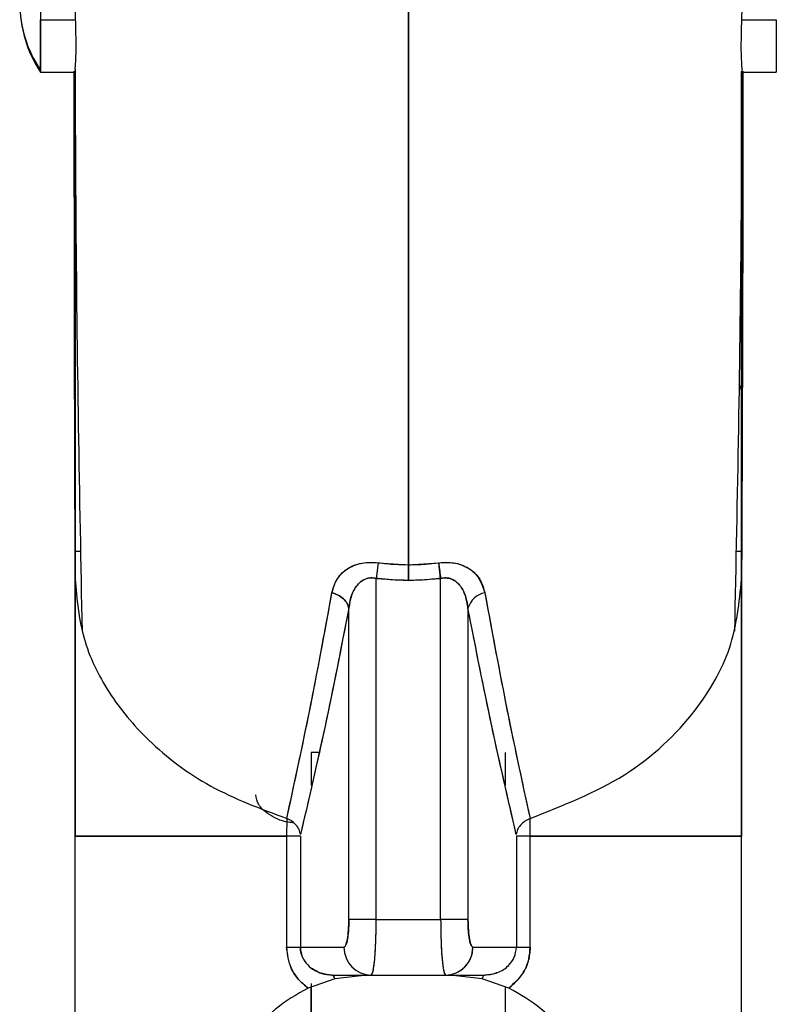
# Model space of a CAD drawing. Units: inches. Extents: x 0.37 to 10.29, y 0.37 to 8.02.
# Drawn here: x 7.3 to 7.33, y 6.47 to 6.52 of the extents above; entities that cross this region are included whole.
import ezdxf

# ---------------------------------------------------------------- set-up
doc = ezdxf.new("R2010")
doc.units = ezdxf.units.IN
doc.header["$MEASUREMENT"] = 0

msp = doc.modelspace()

# ---------------------------------------------------------------- linework, layer by layer
at = {"color": 7, "linetype": 'Continuous', "lineweight": 25}
for p, q in [((7.300641097884665, 6.521544710720641), (7.300641097884665, 6.515485273301131)), ((7.300641097855375, 6.515485273346), (7.300641097855375, 6.517813865229377)), ((7.300641097855375, 6.517813865229377), (7.302181182593047, 6.517813865229377)), ((7.331716317501522, 6.517813865229377), (7.333244444312068, 6.517813865229377)), ((7.333244444312068, 6.517813865229377), (7.333244444312068, 6.515485273346)), ((7.300641097855375, 6.515485273346), (7.302138064133962, 6.515485273346)), ((7.331760590132377, 6.515485273346), (7.333244444312068, 6.515485273346)), ((7.302178991556162, 6.502067305633475), (7.302178991556162, 6.502048964464316)), ((7.302178991556162, 6.501290612858251), (7.302178991556162, 6.501029072558898)), ((7.302178991556429, 6.50129061286968), (7.302178998711014, 6.501029072558898)), ((7.331706550611281, 6.501029072558899), (7.331706550611281, 6.501286552678689)), ((7.331709967372281, 6.500773623726401), (7.331708478645478, 6.501029072587841)), ((7.302178991554256, 6.494262340275434), (7.302178991554256, 6.494262649903151)), ((7.302178991556162, 6.494262649909159), (7.302178991556162, 6.493036539998151)), ((7.302417115570416, 6.494262340275434), (7.302178991554256, 6.494262340275434)), ((7.331706550613774, 6.494262340275434), (7.331471544636373, 6.494262340275434)), ((7.331706550611281, 6.493036539998212), (7.331706550611281, 6.494262649909352)), ((7.331706550613774, 6.494262649903151), (7.331706550613774, 6.494262340275434)), ((7.315602015555917, 6.493760730879519), (7.31551449799194, 6.493068804143544)), ((7.315602015565441, 6.493760730893015), (7.316942771083721, 6.493673808552916)), ((7.316942771083721, 6.493673808552916), (7.318283604757776, 6.493760655676382)), ((7.316942771083721, 6.492978901450385), (7.316942771083721, 6.493673808546842)), ((7.318371044175502, 6.49306872228946), (7.31828360587053, 6.493760655782135)), ((7.302178991556162, 6.481651611928977), (7.302178991556162, 6.493036539988116)), ((7.31551449799194, 6.477960667047087), (7.31551449799194, 6.493068804139173)), ((7.31551449799194, 6.493068804139173), (7.316942771083721, 6.492978901451012)), ((7.316942771083721, 6.492978901451012), (7.318371044175502, 6.493068722293711)), ((7.318371044175755, 6.477960667047087), (7.318371044175755, 6.493068722293699)), ((7.331706550611281, 6.493036539988379), (7.331706550611281, 6.481651611928977)), ((7.314302874280079, 6.477960667051202), (7.314302874280079, 6.491745803087929)), ((7.319582667887363, 6.49174532154681), (7.319582667887363, 6.477960667049777)), ((7.312636668720142, 6.48535234995558), (7.312636668720142, 6.483894891664919)), ((7.312982942371685, 6.485352349961825), (7.312636668721516, 6.485352349961825)), ((7.321248873445926, 6.483892463237162), (7.321248873445926, 6.485352349961825)), ((7.302178991556162, 6.453729679817378), (7.302178991556162, 6.481651611928977)), ((7.302178991556162, 6.481651611928977), (7.311546026242704, 6.481651611928977)), ((7.311546026242704, 6.481651611928977), (7.311546026242706, 6.476730352052525)), ((7.312155542223501, 6.481651611928977), (7.311546026243774, 6.481651611928977)), ((7.312155542224223, 6.481651611930331), (7.312155542224223, 6.476730352086458)), ((7.321729999943981, 6.481651611928977), (7.321729999943981, 6.476730352086458)), ((7.322337621212061, 6.481651611928977), (7.321729999943981, 6.481651611928977)), ((7.322339515919101, 6.476730352052525), (7.322339515919101, 6.481651611928977)), ((7.322339515919101, 6.481651611928977), (7.331706550611281, 6.481651611928977)), ((7.331706550611281, 6.461398959860048), (7.331706550611281, 6.481651611931721)), ((7.315514497992193, 6.477960667047087), (7.314302874280022, 6.477960667047087)), ((7.315514497990234, 6.477960667047592), (7.318371044177209, 6.477960667047592)), ((7.319582667887363, 6.477960667047087), (7.318371044207731, 6.477960667047087)), ((7.311546026243774, 6.476730352086458), (7.312155542223501, 6.476730352086458)), ((7.312155542223346, 6.476730352085953), (7.314085936557315, 6.476730352085953)), ((7.319799605610051, 6.476730352086236), (7.321729999942558, 6.476730352086236)), ((7.321729999943981, 6.476730352086458), (7.32233951592388, 6.476730352086458)), ((7.31367969165066, 6.475334467916595), (7.312495515469293, 6.474922741937713)), ((7.313679691649647, 6.475334467916709), (7.3124955151903, 6.47492274213492)), ((7.31356241376765, 6.475500037125828), (7.315297560269144, 6.475500037125828)), ((7.315097298641515, 6.475500037125828), (7.313679691649647, 6.475334467916709)), ((7.315297560269144, 6.475500037125828), (7.318587981898298, 6.475500037125828)), ((7.318587981898298, 6.475500037125828), (7.320323128399792, 6.475500037125828)), ((7.320205850904499, 6.47533446782513), (7.318788243523405, 6.475500037125828)), ((7.320205850517119, 6.475334467917101), (7.318788243523955, 6.475500037125477)), ((7.321390027709517, 6.474922740410451), (7.320205850198724, 6.475334467999168)), ((7.32139002698043, 6.474922742133386), (7.320205850904499, 6.47533446782513)), ((7.320584580083647, 6.475522428602226), (7.32028468432588, 6.47548360540979)), ((7.312636668724519, 6.475124738224459), (7.312636668724519, 6.46994223568753)), ((7.321248873441874, 6.46994223568753), (7.321248873441874, 6.474950083708535))]:
    msp.add_line(p, q, dxfattribs=at)
for centre, radius, start, end in [((7.30502386746041, 6.51856735434085), 0.005305509558728855, 180.0679660610222, 214.3019704130394), ((7.305306042081097, 6.518561060747875), 0.005587680446605738, 180.0000281928274, 213.3984890199952), ((7.320499580787952, 6.491495169613223), 0.0009504237262268874, 100.3410269107738, 164.7399502754471), ((7.315306977979254, 6.476721077452591), 0.001221076644979584, 179.5648082698188, 269.5580945580975), ((7.318578564187471, 6.476721077452585), 0.001221076645623023, 270.4419053976603, 0.4351917434967905), ((7.313479177878253, 6.475316758111345), 0.0002012943370466056, 5.047388428867697, 65.57489787483522)]:
    msp.add_arc(centre, radius, start, end, dxfattribs=at)
for points, knots in [([(7.31694277108372, 6.632980352086458), (7.31694277108372, 6.628121752613393), (7.31694277108372, 6.618437478488134), (7.31694277108372, 6.603978854119527), (7.31694277108372, 6.589733129924362), (7.31694277108372, 6.575762300322899), (7.31694277108372, 6.562125772528754), (7.31694277108372, 6.548096697277258), (7.31694277108372, 6.533819174093781), (7.31694277108372, 6.519528044347463), (7.31694277108372, 6.505978480345742), (7.316942771083721, 6.497783017619287), (7.316942771083721, 6.493673808552916)], [0, 0, 0, 0, 0.09485719072522535, 0.1890715715151576, 0.2826740468114179, 0.3758287488841136, 0.4686831269338485, 0.5613727886680425, 0.6705673377585519, 0.7799211265548732, 0.8896523439539266, 1, 1, 1, 1]), ([(7.316942771083721, 6.493673808552916), (7.316942771083721, 6.497859452287662), (7.31694277108372, 6.506207105335643), (7.31694277108372, 6.520029096317665), (7.31694277108372, 6.534616600181167), (7.31694277108372, 6.549970654967564), (7.31694277108372, 6.564818168315993), (7.31694277108372, 6.57893127513535), (7.31694277108372, 6.592158349126093), (7.31694277108372, 6.605620540109373), (7.31694277108372, 6.619264727863809), (7.31694277108372, 6.628398888992164), (7.31694277108372, 6.632980352086458)], [0, 0, 0, 0, 0.1123470293318897, 0.2240596862195436, 0.3353895450648072, 0.4465662541645624, 0.5578103723555448, 0.6454216106188314, 0.7333286268431756, 0.8216574452117483, 0.9105479067620326, 0.9999999999999999, 0.9999999999999999, 0.9999999999999999, 0.9999999999999999]), ([(7.302139196574755, 6.519715346890495), (7.302140302878615, 6.519454656442475), (7.302142512915556, 6.518933881326973), (7.302172121593913, 6.518105862004624), (7.302197482281194, 6.517317758701392), (7.302207480372527, 6.516610898769651), (7.302196619673982, 6.516054186304603), (7.30217441774061, 6.515713956080713), (7.302163202899366, 6.515640343482565), (7.302160278237456, 6.515621146424201)], [0, 0, 0, 0, 0.1578320021371106, 0.3152972414873395, 0.4725474214110341, 0.62958550541661, 0.786934628310932, 0.9444357558529608, 1, 1, 1, 1]), ([(7.331739544850993, 6.515609384828922), (7.331736142555831, 6.515630776314697), (7.331724327607268, 6.515705061258283), (7.331701207098555, 6.516050971811207), (7.331690021837246, 6.516611904062596), (7.331700132638741, 6.517324758090035), (7.331725905672168, 6.518120368898418), (7.331755748704357, 6.518953632623772), (7.331757651013762, 6.519475648617697), (7.331758601270199, 6.519736410120698)], [0, 0, 0, 0, 0.06311919312916729, 0.2191902773950997, 0.3751285818396878, 0.5313641812016301, 0.6877253098610991, 0.8440101098487939, 1, 1, 1, 1]), ([(7.302178991556162, 6.493036539998151), (7.30217280002612, 6.494968271988044), (7.302160441359149, 6.498824125416182), (7.302140964212931, 6.506233973977777), (7.302137962174796, 6.512003504747251), (7.302136128584224, 6.515527429740837)], [0, 0, 0, 0, 0.2809674301421767, 0.5608279173185081, 1, 1, 1, 1]), ([(7.302136128584075, 6.515527429731141), (7.302136726922167, 6.513271045893313), (7.302137923652356, 6.508758074553551), (7.302153360070374, 6.501105980676012), (7.302169260862175, 6.496100008826426), (7.302178991556162, 6.493036539988375)], [0, 0, 0, 0, 0.2795400057530961, 0.5591052431467457, 0.9999999999999999, 0.9999999999999999, 0.9999999999999999, 0.9999999999999999]), ([(7.302172447473051, 6.515621561263275), (7.302180387402925, 6.513554075654076), (7.302201554930476, 6.508042243775091), (7.302306377611612, 6.499638747113773), (7.302423402962797, 6.493709951297966), (7.302482184249189, 6.490731944897736)], [0, 0, 0, 0, 0.2300286695015586, 0.6132470030248525, 0.9999999999999999, 0.9999999999999999, 0.9999999999999999, 0.9999999999999999]), ([(7.302178991556162, 6.515558943456594), (7.302178991556162, 6.513643867109899), (7.302178991556162, 6.508724893133992), (7.302178991556162, 6.504591480239076), (7.302178991556162, 6.502067305633475)], [0, 0, 0, 0, 0.3893243501744305, 1, 1, 1, 1]), ([(7.30217899154755, 6.502067305652088), (7.30217899154755, 6.504741398736241), (7.30217899154755, 6.508865821611793), (7.30217899154755, 6.513817658311488), (7.30217899154755, 6.515558943457171)], [0, 0, 0, 0, 0.6483557008672896, 1, 1, 1, 1]), ([(7.331402418694802, 6.490728430475309), (7.331464140486626, 6.493676011135923), (7.331587032880194, 6.499544849870368), (7.331698484466131, 6.507941904544899), (7.331719407894254, 6.513477664409459), (7.331727466697814, 6.515609800742029)], [0, 0, 0, 0, 0.3828620395749521, 0.7623050313193774, 1, 1, 1, 1]), ([(7.331706550611281, 6.493036539988375), (7.33171465607252, 6.49496865469733), (7.33173083671626, 6.498825666512798), (7.331756334418032, 6.506238500248505), (7.331760255325354, 6.512007330326361), (7.33176265058529, 6.515531475742825)], [0, 0, 0, 0, 0.2808676892239613, 0.5606861698733188, 1, 1, 1, 1]), ([(7.331762650585151, 6.515531475752523), (7.331761870282269, 6.513274863269343), (7.33176030992653, 6.508762361366683), (7.331740108931845, 6.501108645085074), (7.331719289612614, 6.496100774314372), (7.331706550611281, 6.493036539998212)], [0, 0, 0, 0, 0.279663840695464, 0.5592380715121475, 1, 1, 1, 1]), ([(7.331707120830202, 6.515521369765156), (7.331707044602028, 6.513416987065939), (7.331706856527317, 6.508224928228671), (7.331706664693387, 6.503874008339392), (7.331706550611273, 6.501286550850607)], [0, 0, 0, 0, 0.4053079453013398, 1, 1, 1, 1]), ([(7.331706550611281, 6.50128655267869), (7.33170663351651, 6.50333949241191), (7.331706799329165, 6.507445426198846), (7.331707032313744, 6.512393523743815), (7.331707126893547, 6.515180379634748), (7.331707138465934, 6.515521367598841)], [0, 0, 0, 0, 0.4674111505222132, 0.9348346686773742, 1, 1, 1, 1]), ([(7.302178991556162, 6.502048938878457), (7.302178991555779, 6.502010618172624), (7.302178991555015, 6.501933949310576), (7.302178991580431, 6.501776988472803), (7.30217899189156, 6.501606403361301), (7.302178992669464, 6.501443347205391), (7.302178993796823, 6.501349275120465), (7.302178994279946, 6.501308961084693)], [0, 0, 0, 0, 0.2105036316325329, 0.421158053953188, 0.6316524202853587, 0.842146822643769, 1, 1, 1, 1]), ([(7.331601295312685, 6.501588765133929), (7.331611827660307, 6.501577032170145), (7.331696320509868, 6.501482907709045), (7.331701775556347, 6.50136322481401), (7.331706550611013, 6.501258460836508)], [0, 0, 0, 0, 0.124653715381628, 1, 1, 1, 1]), ([(7.331706550611273, 6.501286550850607), (7.331697377910795, 6.501391074887573), (7.33168628842034, 6.501517440979341), (7.331614414914929, 6.501626293448806), (7.331601991763893, 6.501645108318918)], [0, 0, 0, 0, 0.8271525652574016, 1, 1, 1, 1]), ([(7.302178998619974, 6.501029072558898), (7.30217899769623, 6.501060854436335), (7.302178995148929, 6.501148495634654), (7.302178992954691, 6.501235292001993), (7.302178991556162, 6.501290612858252)], [0, 0, 0, 0, 0.3626362720572157, 1, 1, 1, 1]), ([(7.302178991554256, 6.494262649903151), (7.302178980162739, 6.494262777768314), (7.302178881542303, 6.494263884742607), (7.302178474874809, 6.494275567596119), (7.302177643511357, 6.494351109479747), (7.302176274282534, 6.494627725980261), (7.302174730811961, 6.495154761287645), (7.302173425496385, 6.495812013140695), (7.302172477784181, 6.496601904849434), (7.302172042178137, 6.497612315183442), (7.302172853121242, 6.498631308929154), (7.302173785670582, 6.499434368514004), (7.302174759255244, 6.500045426974403), (7.302175714927489, 6.500517152199673), (7.3021767044625, 6.500923717964336), (7.30217720665786, 6.500988087272392), (7.302177526416163, 6.501029072558899)], [0, 0, 0, 0, 0.002295475911916965, 0.01987275323504766, 0.06821659082002403, 0.1449369728864625, 0.2498823204966789, 0.3174591781260275, 0.3817182577013552, 0.4997693326404975, 0.6023552102343587, 0.6705318496297624, 0.74982848112644, 0.8203228277266065, 0.8855957814891079, 1, 1, 1, 1]), ([(7.302177526415758, 6.50102907253756), (7.302177185687672, 6.500978393991546), (7.302176505408598, 6.500877211976658), (7.30217480631598, 6.500099937713782), (7.302173054497432, 6.498989539255493), (7.30217204624451, 6.497666602328249), (7.302172514953916, 6.496340581132658), (7.302174420503607, 6.495221274616358), (7.302177057158887, 6.494431479573916), (7.302178346762344, 6.494318926003842), (7.302178991556162, 6.494262649909159)], [0, 0, 0, 0, 0.1253282199449305, 0.2502234735138096, 0.3751784083340595, 0.5002415143905419, 0.6252827497419762, 0.7502235575349138, 0.8751133107854661, 1, 1, 1, 1]), ([(7.302177526418109, 6.501029072558898), (7.302177551239492, 6.501028378264526), (7.30217777219764, 6.501022197706516), (7.302177945703859, 6.500873043345567), (7.302178221696526, 6.500469246373319), (7.30217844904201, 6.499977448524977), (7.302178711349138, 6.499260987825801), (7.302178894229231, 6.49865409020655), (7.302178991557541, 6.498331100872043)], [0, 0, 0, 0, 0.03229557717848532, 0.287492879317901, 0.4259887585162835, 0.5909427930144107, 0.7823008183460629, 1, 1, 1, 1]), ([(7.331708478644846, 6.501029072558899), (7.331708898370847, 6.500988225306273), (7.331709557773518, 6.500924052995207), (7.331710855680981, 6.500518491222135), (7.331712109211495, 6.50004766375017), (7.33171338389669, 6.499437714332152), (7.331714611872108, 6.498635861471675), (7.331715657849906, 6.497602336297118), (7.331715073460599, 6.496353669120788), (7.331712573361155, 6.495229065249571), (7.331709093432339, 6.494432192490399), (7.3317073984691, 6.494319180710157), (7.331706550613774, 6.494262649903151)], [0, 0, 0, 0, 0.1143935801522435, 0.1797158912198078, 0.2502965182456803, 0.3296060227428041, 0.3978150701846438, 0.5005246912146429, 0.6231093640880657, 0.7501587198296055, 0.8750242748023426, 1, 1, 1, 1]), ([(7.331706550611893, 6.498331100872045), (7.331706644526158, 6.498607109837828), (7.331706819543277, 6.499121475714355), (7.331707049061309, 6.49979441735664), (7.331707314392802, 6.50044429685082), (7.331707694153315, 6.50093692939701), (7.331708238045534, 6.501000812841057), (7.331708478643718, 6.501029072558899)], [0, 0, 0, 0, 0.1858151980211129, 0.346282219241374, 0.5164683630552739, 0.7861031472020311, 1, 1, 1, 1]), ([(7.302178991556162, 6.498331100865896), (7.302178991556162, 6.498082832209448), (7.302178991556162, 6.497586294893577), (7.302178991556162, 6.49683544102017), (7.302178991556162, 6.496126547476771), (7.302178991556162, 6.495492095195562), (7.302178991556162, 6.494961039225687), (7.302178991556162, 6.494570245929756), (7.302178991556162, 6.494343770839831), (7.302178991556162, 6.494314180366719), (7.302178991556162, 6.494304415023828)], [0, 0, 0, 0, 0.1334654783702434, 0.266930958340631, 0.4003964469046229, 0.5338619330571345, 0.6673274125488508, 0.8007928908552094, 0.9342583770227648, 1, 1, 1, 1]), ([(7.331706550611281, 6.494304415041161), (7.331706550611281, 6.49431418037655), (7.331706550611281, 6.494343770827991), (7.331706550611281, 6.494570245872326), (7.331706550611281, 6.4949610392625), (7.331706550611281, 6.495492095198398), (7.331706550611281, 6.496126547460414), (7.331706550611281, 6.496835440988768), (7.331706550611281, 6.497586294872716), (7.331706550611281, 6.498082832205198), (7.331706550611281, 6.498331100875406)], [0, 0, 0, 0, 0.0657416186137003, 0.1992071030818666, 0.3326725876090179, 0.4661380655346719, 0.5996035475712075, 0.7330690324428265, 0.8665345140890627, 1, 1, 1, 1]), ([(7.331706550611281, 6.494262649909352), (7.331707400193999, 6.494319175001265), (7.331709098610421, 6.494432175350803), (7.331712532535852, 6.495224527349388), (7.331715139286604, 6.49634593241569), (7.331715274774064, 6.497229613779941), (7.331715342489082, 6.497671267207688)], [0, 0, 0, 0, 0.250213244723166, 0.5002058936266967, 0.7502088544832382, 1, 1, 1, 1]), ([(7.3135567472445, 6.492430594535388), (7.313606803397719, 6.492615862427624), (7.31370669719549, 6.492985589467573), (7.314044936416435, 6.493375383660852), (7.314429887063802, 6.493611067395333), (7.314781497367535, 6.493733860365806), (7.315182217816449, 6.493794442025624), (7.315462239634443, 6.49377195535755), (7.315602015565441, 6.493760730893015)], [0, 0, 0, 0, 0.2502781828906647, 0.4994638337343235, 0.624671884032565, 0.7499836591927541, 0.8752016287467456, 0.9999999999999999, 0.9999999999999999, 0.9999999999999999, 0.9999999999999999]), ([(7.313556747234756, 6.492430594803072), (7.313616863071855, 6.49264276697504), (7.313735915757813, 6.493062950210907), (7.314211546302333, 6.493525875255171), (7.3148750109474, 6.493791325646651), (7.315361033235257, 6.493770872215484), (7.315602015555917, 6.493760730879519)], [0, 0, 0, 0, 0.287674883192174, 0.569707903614625, 0.7866501381937895, 1, 1, 1, 1]), ([(7.315602015555917, 6.493760730879519), (7.315851520827014, 6.493732816953423), (7.31629716585223, 6.493682959480495), (7.316745463831555, 6.493676605219393), (7.316942771218514, 6.493673808546842)], [0, 0, 0, 0, 0.5598744672996401, 1, 1, 1, 1]), ([(7.316942771083721, 6.493673808546842), (7.317193862888883, 6.493678340013037), (7.317642241537164, 6.493686431924623), (7.318087633401579, 6.493737976268098), (7.318283606058215, 6.493760655806572)], [0, 0, 0, 0, 0.5599994694736514, 1, 1, 1, 1]), ([(7.316942771218514, 6.493673808546842), (7.316942771219112, 6.493626189268233), (7.31694277122032, 6.493530021479205), (7.316942771222491, 6.493357002992228), (7.316942771224823, 6.493171230088244), (7.316942771226437, 6.493042596684887), (7.316942771227237, 6.492978901450385)], [0, 0, 0, 0, 0.2475843475257103, 0.4999999999115617, 0.7524156523441823, 0.9999999999999999, 0.9999999999999999, 0.9999999999999999, 0.9999999999999999]), ([(7.318283604757776, 6.493760655676382), (7.318424761550124, 6.493771908245161), (7.318705518722088, 6.493794289310467), (7.319106477709925, 6.493733027268683), (7.319457515475023, 6.493610021576024), (7.319842537866198, 6.493373593537349), (7.320179662704233, 6.492983641301131), (7.320279243384095, 6.492614501721833), (7.320328973445854, 6.492430155379737)], [0, 0, 0, 0, 0.1260040482822907, 0.2506187599142616, 0.3758488972290293, 0.501392810253447, 0.7509982220072273, 1, 1, 1, 1]), ([(7.31828360587053, 6.493760655782135), (7.31848820336552, 6.493772166476374), (7.318899332996345, 6.493795296708114), (7.31944495759711, 6.493629434615533), (7.320061744600368, 6.493229409334237), (7.320218541451998, 6.492760445972671), (7.320328973375799, 6.492430155372629)], [0, 0, 0, 0, 0.1820668223277402, 0.3658552391011304, 0.5533722444954431, 1, 1, 1, 1]), ([(7.318283606058215, 6.493760655806572), (7.3182895852884, 6.493713339914058), (7.318301661528576, 6.493617776093204), (7.31832343049066, 6.493445510128571), (7.318346820904151, 6.493260413011996), (7.318363022663486, 6.493132202413757), (7.318371044535111, 6.493068722334903)], [0, 0, 0, 0, 0.2475617451597362, 0.5000000001638196, 0.7524382550810123, 1, 1, 1, 1]), ([(7.302178991556162, 6.493036540033954), (7.302178991556162, 6.492293436039073), (7.302178991556162, 6.490807228044067), (7.302178991556162, 6.487988728337604), (7.302178991556162, 6.484903569198932), (7.302178991556162, 6.482735597676857), (7.302178991556162, 6.481651611909589)], [0, 0, 0, 0, 0.2499999988834654, 0.4999999995316938, 0.7499999983287554, 1, 1, 1, 1]), ([(7.302178991556162, 6.493036539988375), (7.302254289606323, 6.492157672752353), (7.302402535050078, 6.490427374781483), (7.303575783464753, 6.487991536980942), (7.305443491522875, 6.485734428853155), (7.308081750984472, 6.483729957174904), (7.31039324690337, 6.482867875297853), (7.311553344362881, 6.482435212195451)], [0, 0, 0, 0, 0.1934917149167151, 0.3809430002372584, 0.5655119878145103, 0.7819384256733917, 1, 1, 1, 1]), ([(7.302178991556162, 6.493036539988116), (7.302254290107494, 6.492157669847426), (7.302402536534682, 6.490427366195967), (7.303575792613269, 6.487991521275871), (7.305443512316977, 6.485734408320452), (7.308081787826096, 6.483729934844499), (7.310393296062603, 6.482867856679926), (7.311553399815303, 6.482435195399276)], [0, 0, 0, 0, 0.1934917025798283, 0.380942967567676, 0.5655119414465231, 0.7819383814991842, 1, 1, 1, 1]), ([(7.314302874280021, 6.491745803097267), (7.314327561593663, 6.491908221822555), (7.31437684869575, 6.492232483441734), (7.314544351041011, 6.492613327395138), (7.314755184091836, 6.492868679224197), (7.314966539408326, 6.493020979965617), (7.315182878706896, 6.493087759460945), (7.315373807301803, 6.493094075910885), (7.315467414334748, 6.493077261616076), (7.315514497992193, 6.493068804147955)], [0, 0, 0, 0, 0.2500515466519435, 0.4992165727926884, 0.6333586947090876, 0.7497737190511786, 0.8765655257333864, 0.9379133562911144, 1, 1, 1, 1]), ([(7.31551449799194, 6.493068804143544), (7.315434203497565, 6.493080562059699), (7.315272430464415, 6.49310425127743), (7.315034548276239, 6.493048024658242), (7.314827022443492, 6.492929829604623), (7.314590871545541, 6.492692262586551), (7.314389564986272, 6.492293664524586), (7.314332592045344, 6.491933611162811), (7.314302874262253, 6.491745802923818)], [0, 0, 0, 0, 0.1047423503667407, 0.2110292598529966, 0.3236659332559547, 0.4448731387508776, 0.7104390368294605, 1, 1, 1, 1]), ([(7.316942771227237, 6.492978901450385), (7.316675381215981, 6.492983592829227), (7.316197849338904, 6.492991971163684), (7.315723319004151, 6.493045325239614), (7.31551449799194, 6.493068804143544)], [0, 0, 0, 0, 0.5599417004200089, 1, 1, 1, 1]), ([(7.318371044535111, 6.493068722334903), (7.318105175186034, 6.493039876134667), (7.317630359222359, 6.492988359717262), (7.317152886726739, 6.492981791741411), (7.316942771083721, 6.492978901450385)], [0, 0, 0, 0, 0.5599418920544855, 1, 1, 1, 1]), ([(7.318371044175755, 6.493068722293699), (7.318418424533967, 6.493077208042866), (7.318512630078813, 6.493094080110826), (7.318704825145422, 6.493087341101406), (7.318921429205423, 6.493019540059811), (7.319132023287068, 6.492866629572286), (7.319342077144147, 6.492611336320576), (7.319508909782114, 6.492231034227154), (7.319558091173431, 6.491907164389664), (7.319582667887294, 6.491745321543995)], [0, 0, 0, 0, 0.06246489080124473, 0.1241978594897111, 0.2519003225322171, 0.3678714582173874, 0.5014351873995367, 0.750859330873653, 1, 1, 1, 1]), ([(7.319582667887363, 6.49174532155127), (7.319553151110619, 6.491932125426456), (7.319496350239674, 6.492291603119383), (7.319295860914028, 6.49269025527991), (7.319059601133306, 6.492928757532585), (7.318852279454023, 6.493047247814333), (7.318614266349307, 6.493104104456856), (7.318452085808892, 6.493080511628374), (7.318371044175502, 6.49306872228946)], [0, 0, 0, 0, 0.2879849370209205, 0.5541863660765436, 0.6758183609031544, 0.7885236091946793, 0.894325224898029, 1, 1, 1, 1]), ([(7.322332146602895, 6.482435196686747), (7.323795475215896, 6.483009469402925), (7.326714714350188, 6.484155103658914), (7.329640070076545, 6.486941522287315), (7.331398131982637, 6.489969881408734), (7.331602598327422, 6.492002924851157), (7.331706550611281, 6.493036539988379)], [0, 0, 0, 0, 0.2770367959630577, 0.5526692017285465, 0.7725735344403273, 1, 1, 1, 1]), ([(7.322332206306053, 6.48243521477042), (7.323795526309403, 6.483009489760581), (7.326714748588659, 6.484155128678838), (7.329640084506074, 6.486941542136372), (7.331398134212816, 6.489969892284041), (7.331602599080308, 6.492002928528658), (7.331706550611281, 6.493036539988375)], [0, 0, 0, 0, 0.2770367456361113, 0.552669162030661, 0.7725735182370722, 1, 1, 1, 1]), ([(7.331706550611281, 6.481651611931721), (7.331706550611281, 6.482735597678318), (7.331706550611281, 6.484903569195005), (7.331706550611281, 6.487988728336693), (7.331706550611281, 6.490807228033825), (7.331706550611281, 6.492293436027317), (7.331706550611281, 6.493036540024783)], [0, 0, 0, 0, 0.249999997811413, 0.5000000010405589, 0.750000000278068, 1, 1, 1, 1]), ([(7.311553344362881, 6.482435212195451), (7.311892401354163, 6.483989444300697), (7.312582516243988, 6.487152920488057), (7.313228260473085, 6.490651092438373), (7.3135567472445, 6.492430594535388)], [0, 0, 0, 0, 0.4913051381437136, 1, 1, 1, 1]), ([(7.311553358826985, 6.482435214328484), (7.311939233275742, 6.484211296819406), (7.312628372256737, 6.487383229249488), (7.31327304897367, 6.49088819129333), (7.313556747310866, 6.492430595226423)], [0, 0, 0, 0, 0.5599370510153172, 0.9999999999999999, 0.9999999999999999, 0.9999999999999999, 0.9999999999999999]), ([(7.313556747310866, 6.492430595226423), (7.313649355397862, 6.492399930284357), (7.3138390687821, 6.492337111257149), (7.314072154169504, 6.492169941800134), (7.314242567449021, 6.491966782073189), (7.314283092253189, 6.491818289570999), (7.314302874329217, 6.491745803348596)], [0, 0, 0, 0, 0.2440736781806798, 0.4999999999243559, 0.7559263217115595, 1, 1, 1, 1]), ([(7.314302874262253, 6.491745802923818), (7.314283092190152, 6.491818289147912), (7.314242567393943, 6.49196678165387), (7.314072154114506, 6.492169941384408), (7.313839068719398, 6.492337110841057), (7.313649355326022, 6.492399929863431), (7.313556747234756, 6.492430594803072)], [0, 0, 0, 0, 0.2440736777836265, 0.5000000000754595, 0.7559263223238183, 1, 1, 1, 1]), ([(7.320328973375799, 6.492430155372629), (7.320690997343715, 6.490474223514482), (7.321337500550061, 6.486981316056012), (7.322028203958464, 6.483824547131724), (7.322332132504638, 6.482435481755619)], [0, 0, 0, 0, 0.55997242452036, 1, 1, 1, 1]), ([(7.320328973445854, 6.492430155379737), (7.320657433534191, 6.490650734483001), (7.321303146569006, 6.487152606983669), (7.321993178510657, 6.483989378269879), (7.322332206306053, 6.48243521477042)], [0, 0, 0, 0, 0.5086781133835047, 1, 1, 1, 1]), ([(7.314302874329217, 6.491745803348596), (7.313916405058334, 6.489783698351302), (7.313226225090016, 6.486279653743106), (7.312487850537496, 6.483119389506649), (7.312162932022604, 6.481728728955206)], [0, 0, 0, 0, 0.5599543432474083, 1, 1, 1, 1]), ([(7.314302874280079, 6.491745803087929), (7.31395574317494, 6.489977874714593), (7.313266554494629, 6.486467857304841), (7.312528997001346, 6.483300660754407), (7.312162933055564, 6.481728720292984)], [0, 0, 0, 0, 0.5036807989684493, 0.9999999999999999, 0.9999999999999999, 0.9999999999999999, 0.9999999999999999]), ([(7.321722610170823, 6.481728728787545), (7.321310163521234, 6.483506695251242), (7.320573591746449, 6.486681893582899), (7.319885471939956, 6.490198051804184), (7.319582667887363, 6.49174532155127)], [0, 0, 0, 0, 0.5599544588976444, 1, 1, 1, 1]), ([(7.321722609105436, 6.481728720246353), (7.321356563584284, 6.483300404105821), (7.320618989565566, 6.486467313993775), (7.319929816172075, 6.489977288215782), (7.319582667887363, 6.49174532154681)], [0, 0, 0, 0, 0.4962831009007261, 0.9999999999999999, 0.9999999999999999, 0.9999999999999999, 0.9999999999999999]), ([(7.31186244837329, 6.482238791633938), (7.311781459882932, 6.482246676991027), (7.311330486579869, 6.482290585520703), (7.310741961634635, 6.482589924105215), (7.310255606489181, 6.483030760438352), (7.310201863597872, 6.483337801741701), (7.310176038799864, 6.48348534273635)], [0, 0, 0, 0, 0.08057854381133973, 0.4486905719273173, 0.7350820867099855, 1, 1, 1, 1]), ([(7.311553455268396, 6.482435178603724), (7.311552461422472, 6.482379334199325), (7.311550511037698, 6.482269741682656), (7.311548563212564, 6.482065139361918), (7.311547270058186, 6.481857074492308), (7.311547090516512, 6.481717856647961), (7.311547005084302, 6.481651611928977)], [0, 0, 0, 0, 0.2721071666808549, 0.5339999507628848, 0.7782608798964081, 0.9999999999999999, 0.9999999999999999, 0.9999999999999999, 0.9999999999999999]), ([(7.312162874120538, 6.481728487690864), (7.312147262959628, 6.48179957241461), (7.31211544297877, 6.481944463275819), (7.311979511711852, 6.482146468659194), (7.311791202338102, 6.48232062255936), (7.311631744652618, 6.482397639975608), (7.31155351267391, 6.482435425704466)], [0, 0, 0, 0, 0.2453023542695457, 0.4999958850961767, 0.7546915901086144, 1, 1, 1, 1]), ([(7.322332132504638, 6.482435481755619), (7.322253889559714, 6.482397697214733), (7.322094408246334, 6.482320681603779), (7.321906065857378, 6.482146510325054), (7.32177011008454, 6.481944475414167), (7.321738286648204, 6.481799560306686), (7.321722673797233, 6.48172846371131)], [0, 0, 0, 0, 0.2453045662367586, 0.5000002804099198, 0.7546958466242598, 0.9999999999999999, 0.9999999999999999, 0.9999999999999999, 0.9999999999999999]), ([(7.32233853708314, 6.481651611928977), (7.322338451650932, 6.481717856647961), (7.322338272109255, 6.481857074492308), (7.322336978954878, 6.482065139361918), (7.322335031129744, 6.482269741682656), (7.322333080744971, 6.482379334199325), (7.322332086899046, 6.482435178603724)], [0, 0, 0, 0, 0.2217391201036346, 0.4660000492371444, 0.72789283331924, 1, 1, 1, 1]), ([(7.311546058362188, 6.481651611928977), (7.310083787901844, 6.481651611928977), (7.307166620356828, 6.481651611928977), (7.304243698906334, 6.481651611928977), (7.302487136134799, 6.481651611928977), (7.302282851323444, 6.481651611928977), (7.302178991556162, 6.481651611928977)], [0, 0, 0, 0, 0.2770306155460401, 0.5526643275393729, 0.7725715459216064, 1, 1, 1, 1]), ([(7.331706550611281, 6.481651611928977), (7.331631318405058, 6.481651611928977), (7.331483202165287, 6.481651611928977), (7.330310960648157, 6.481651611928977), (7.328444782662562, 6.481651611928977), (7.325808631651235, 6.481651611928977), (7.323498754328654, 6.481651611928977), (7.322339483805255, 6.481651611928977)], [0, 0, 0, 0, 0.1934933334300655, 0.3809472884991593, 0.5655180752241364, 0.7819442256008076, 1, 1, 1, 1]), ([(7.314085936556838, 6.476730352086458), (7.314114344203432, 6.476748780821795), (7.314171043228703, 6.47678556286663), (7.314242730261291, 6.477069243358309), (7.314293042367163, 6.47747600516214), (7.3142996015498, 6.477799338563739), (7.314302874280079, 6.477960667051202)], [0, 0, 0, 0, 0.2517652823796129, 0.5025001300778799, 0.7517704600553615, 0.9999999999999999, 0.9999999999999999, 0.9999999999999999, 0.9999999999999999]), ([(7.314302874280079, 6.477960667047592), (7.314298764025989, 6.477779982937497), (7.31429052264576, 6.477417697195637), (7.314232286816436, 6.477013758262903), (7.314160872072456, 6.476773172034034), (7.314110942302854, 6.476744640881108), (7.314085936582678, 6.476730351970263)], [0, 0, 0, 0, 0.2776864046901928, 0.5567829128651254, 0.778028968571059, 1, 1, 1, 1]), ([(7.31551449799194, 6.477960667048097), (7.315375729575927, 6.477960667048082), (7.31508928689607, 6.477960667048049), (7.314708210687555, 6.477960667047928), (7.314418006796984, 6.477960667047769), (7.31434044798678, 6.47796066704765), (7.314302874280079, 6.477960667047592)], [0, 0, 0, 0, 0.2422271989767075, 0.5000000000222434, 0.7577728010544059, 1, 1, 1, 1]), ([(7.315297560286978, 6.4755000371258), (7.315329385955835, 6.475546387235956), (7.315392996938244, 6.475639028683811), (7.315464314683162, 6.476297640274063), (7.315506912507006, 6.477108984100191), (7.315511970201558, 6.477676851842747), (7.31551449799194, 6.477960667048097)], [0, 0, 0, 0, 0.2801071100770198, 0.5598590412103233, 0.7800214957805237, 1, 1, 1, 1]), ([(7.315297560270311, 6.475500037125828), (7.315325982241824, 6.47553699106396), (7.31538279650107, 6.475610860345696), (7.315454499436493, 6.476179460572389), (7.315504702960462, 6.476992859214627), (7.315511234123522, 6.477638177392816), (7.315514497990234, 6.477960667047592)], [0, 0, 0, 0, 0.2504469189155994, 0.500632272186386, 0.7504472497574719, 1, 1, 1, 1]), ([(7.318371044177209, 6.477960667047592), (7.318374308043921, 6.477638177392816), (7.318380839206981, 6.476992859214627), (7.31843104273095, 6.476179460572389), (7.318502745666373, 6.475610860345697), (7.318559559925618, 6.47553699106396), (7.318587981897131, 6.475500037125828)], [0, 0, 0, 0, 0.2495527502425268, 0.4993677278136264, 0.7495530810844018, 1, 1, 1, 1]), ([(7.318371044207731, 6.477960667047087), (7.318375140111618, 6.477599528461733), (7.318383337130048, 6.476876791864071), (7.318441471913502, 6.476068273695319), (7.318512956477047, 6.475585912917247), (7.318562966456752, 6.475528670365081), (7.318587981898235, 6.475500037125828)], [0, 0, 0, 0, 0.2791308895830988, 0.5586168790058906, 0.7792161944591263, 1, 1, 1, 1]), ([(7.319799605610094, 6.476730352086458), (7.31976779975072, 6.476753448775628), (7.31970434602006, 6.476799527426624), (7.319632978468694, 6.477128245841926), (7.319590275051649, 6.47753429782828), (7.319585200784144, 6.477818702291069), (7.319582667887363, 6.477960667047087)], [0, 0, 0, 0, 0.2815465976633749, 0.5616946791585643, 0.7812133209015385, 0.9999999999999999, 0.9999999999999999, 0.9999999999999999, 0.9999999999999999]), ([(7.319582667887363, 6.477960667049777), (7.319585940617631, 6.477799338565013), (7.31959249980027, 6.477476005167585), (7.319642811907136, 6.477069243373117), (7.31971449893808, 6.476785562867303), (7.319771197963906, 6.476748780821945), (7.319799605610604, 6.476730352086458)], [0, 0, 0, 0, 0.2482295362624377, 0.4974998644512886, 0.748234716408481, 1, 1, 1, 1]), ([(7.311546026242706, 6.476730352052525), (7.311559103822216, 6.476549853013797), (7.31158518602422, 6.476189861901834), (7.311789644364611, 6.475690637268525), (7.3120881729261, 6.475250916798613), (7.312359468999341, 6.475032347525974), (7.312495515153273, 6.474922742147041)], [0, 0, 0, 0, 0.2510744902332427, 0.5007482896383825, 0.7496415107380481, 1, 1, 1, 1]), ([(7.311546026243662, 6.476730352144137), (7.311620614290818, 6.47673035214162), (7.311772293231328, 6.476730352136499), (7.311955679992007, 6.476730352129296), (7.312094190922591, 6.47673035212296), (7.312135318002276, 6.476730352119971), (7.312155542224223, 6.476730352118502)], [0, 0, 0, 0, 0.2458747632920789, 0.5000000002215905, 0.7541252370288427, 0.9999999999999999, 0.9999999999999999, 0.9999999999999999, 0.9999999999999999]), ([(7.312495515469293, 6.474922741937713), (7.312347788157945, 6.475044239035082), (7.312050348377907, 6.475288865905947), (7.311656206540744, 6.475890005258862), (7.311587958599544, 6.476410533396221), (7.311546026243662, 6.476730352144137)], [0, 0, 0, 0, 0.2756117361429058, 0.5549271385624401, 1, 1, 1, 1]), ([(7.312298441727312, 6.476196448435468), (7.312258000653279, 6.476278434535367), (7.312177100374126, 6.476442443492276), (7.312162729347201, 6.476634368216896), (7.312155542223346, 6.476730352085953)], [0, 0, 0, 0, 0.4998879417575721, 1, 1, 1, 1]), ([(7.312155542224223, 6.476730352118502), (7.312170111464277, 6.476601392995385), (7.312200072112192, 6.47633619735931), (7.312409533880278, 6.47600457374943), (7.312709239822159, 6.475734964002792), (7.313099272473411, 6.475541221062918), (7.313408121953522, 6.475513757224629), (7.313562413765808, 6.475500037125828)], [0, 0, 0, 0, 0.1697910583196203, 0.3491637243041292, 0.5389877929199526, 0.769692314551454, 1, 1, 1, 1]), ([(7.318587981898235, 6.475500037125828), (7.318740399703302, 6.47551647166081), (7.318974866683973, 6.475541753193988), (7.319256952170395, 6.475695170513887), (7.319451062438286, 6.475853957137875), (7.319607436736663, 6.476051061869534), (7.319758523302744, 6.476337498979277), (7.319783420752628, 6.476575582991066), (7.319799605610094, 6.476730352086458)], [0, 0, 0, 0, 0.239456844399209, 0.3683606602446878, 0.5000000000074493, 0.6316393397689625, 0.7605431556110206, 1, 1, 1, 1]), ([(7.320323128090777, 6.475500037125828), (7.320519677018229, 6.475522180883615), (7.32091046148074, 6.475566207765859), (7.321356866266584, 6.475864328161423), (7.321666635727713, 6.476263059361843), (7.321709388589442, 6.4765783493261), (7.321729999943219, 6.476730352086458)], [0, 0, 0, 0, 0.2939466983578662, 0.584433626851573, 0.7996535158391065, 1, 1, 1, 1]), ([(7.321390027008563, 6.474922742112715), (7.321525975228768, 6.475032263826393), (7.32179792880167, 6.475251353280457), (7.322096929768295, 6.475692246424802), (7.322300743249409, 6.476191919692787), (7.322326602641639, 6.476551026602131), (7.322339515919101, 6.476730352052525)], [0, 0, 0, 0, 0.2501775670010014, 0.5004602715984194, 0.7505473037276906, 1, 1, 1, 1]), ([(7.322339515923781, 6.476730352086458), (7.322322172135754, 6.476526764072529), (7.322287636450882, 6.476121371001406), (7.321991806997617, 6.475458507808617), (7.321617031964662, 6.475124843542871), (7.321390027709517, 6.474922740410451)], [0, 0, 0, 0, 0.2845775484607712, 0.5666628605319097, 1, 1, 1, 1]), ([(7.313562413764346, 6.475500037125136), (7.313393842494817, 6.475514229869154), (7.313057469213937, 6.475542550590021), (7.312776721535748, 6.475721680184163), (7.312636668720142, 6.475811040153871)], [0, 0, 0, 0, 0.5011434590997997, 1, 1, 1, 1]), ([(7.320205850198724, 6.475334467999168), (7.320224798367324, 6.475383855287165), (7.320261337557112, 6.47547909253819), (7.320303047648315, 6.47549323063684), (7.320323128090777, 6.475500037125828)], [0, 0, 0, 0, 0.5185711207119593, 1, 1, 1, 1]), ([(7.320323128401585, 6.475500037125477), (7.320299740941196, 6.475490772735762), (7.320257972810808, 6.475474227278018), (7.320221778393879, 6.475377176511051), (7.320205850517119, 6.475334467917101)], [0, 0, 0, 0, 0.5599355338924592, 0.9999999999999999, 0.9999999999999999, 0.9999999999999999, 0.9999999999999999]), ([(7.320857132587858, 6.475602876592297), (7.320843272822151, 6.47559525297055), (7.320684792354539, 6.475508080130477), (7.320495691558698, 6.475503874738884), (7.320323128401626, 6.475500037126003)], [0, 0, 0, 0, 0.08745409397052696, 1, 1, 1, 1]), ([(7.312495515153273, 6.474922742147041), (7.311995474991015, 6.474637878840523), (7.310994721877309, 6.474067768952366), (7.309882660250503, 6.472742630034962), (7.309100225038426, 6.471150208546793), (7.308997176247752, 6.469948484735059), (7.308945723838233, 6.469348462306023)], [0, 0, 0, 0, 0.2499298836872426, 0.5001960406118329, 0.7504471636283447, 1, 1, 1, 1]), ([(7.3124955151903, 6.47492274213492), (7.311995475014531, 6.47463787883592), (7.310994721870794, 6.474067768961105), (7.309882660263659, 6.472742630011604), (7.309100225028805, 6.471150208546552), (7.30899717624559, 6.469948484745725), (7.308945723839627, 6.469348462320155)], [0, 0, 0, 0, 0.2499298862924773, 0.500196047320753, 0.7504471661545643, 1, 1, 1, 1]), ([(7.312636668720142, 6.469942235686045), (7.312636668720142, 6.470411877353994), (7.312636668720142, 6.471388341388521), (7.312636668720142, 6.473207629877218), (7.312636668720142, 6.474525775717647), (7.312636668720142, 6.474971819483177)], [0, 0, 0, 0, 0.3800666190695153, 0.7902224388785337, 1, 1, 1, 1]), ([(7.324939818324118, 6.469348462306024), (7.32488778658275, 6.469951993356999), (7.32478415691666, 6.471154023495577), (7.324000923067229, 6.472744621764827), (7.322891233531923, 6.474067359974817), (7.321890727300679, 6.474637444867032), (7.321390027008563, 6.474922742112715)], [0, 0, 0, 0, 0.2509995690645906, 0.4999064195582838, 0.7497296928366196, 1, 1, 1, 1]), ([(7.324939818327816, 6.469348462322678), (7.324887786584067, 6.469951993373892), (7.324784156913434, 6.471154023510643), (7.324000923078095, 6.472744621782512), (7.322891233497024, 6.474067359943953), (7.32189072727739, 6.474637444866467), (7.32139002698043, 6.474922742133386)], [0, 0, 0, 0, 0.250999569006963, 0.4999064184866239, 0.7497296869742182, 1, 1, 1, 1])]:
    msp.add_open_spline(points, degree=3, knots=knots, dxfattribs=at)

doc.saveas('drawing.dxf')
